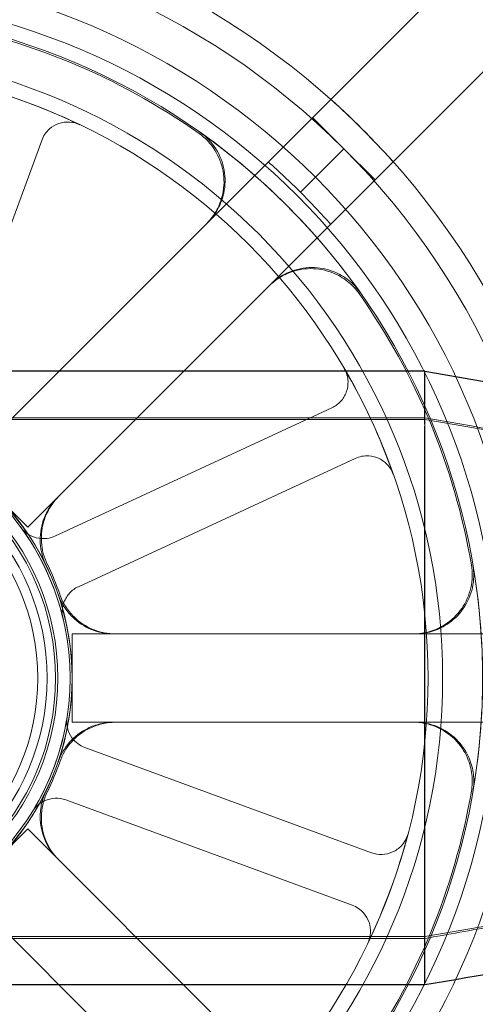
# Model space of a CAD drawing. Units: millimetres. Extents: x 622 to 8360, y 78 to 10896.
# Drawn here: x 2294 to 2318, y 5270 to 5323 of the extents above; entities that cross this region are included whole.
import ezdxf

# ---------------------------------------------------------------- set-up
doc = ezdxf.new("R2010")
doc.units = ezdxf.units.MM
doc.header["$LTSCALE"] = 40
for name, color, linetype, lineweight in [('Dimensions(Hillmar_metric)', 7, 'Continuous', 13), ('Hidden Edges(Hillmar_metric)', 7, 'Continuous', 18), ('Overlay [based on Phantom Lines(Hillmar_metric)]', 7, 'Continuous', 25), ('Symbols(Hillmar_metric)', 7, 'Continuous', 18), ('Visible Edges(Hillmar_metric)', 7, 'Continuous', 25)]:
    doc.layers.add(name, color=color, linetype=linetype, lineweight=lineweight)
doc.styles.add('Hillmar_metric_Dimensions', font='arial.ttf')
doc.dimstyles.new('DEFAULT-ISO-Method 1b-Hillmar_metric', dxfattribs={"dimscale": 40, "dimtxt": 2, "dimasz": 2.5, "dimexe": 1, "dimexo": 1, "dimgap": 0.25, "dimtad": 1, "dimtih": 1, "dimtoh": 1, "dimrnd": 1e-08, "dimdsep": 46, "dimtxsty": 'Hillmar_metric_Dimensions', "dimcen": 0.09, "dimdle": 8, "dimclrd": 7, "dimclre": 7, "dimclrt": 7, "dimazin": 2, "dimtfac": 0.75, "dimtmove": 0, "dimatfit": 3, "dimfxl": 1, "dimtolj": 1, "dimlwd": 9, "dimlwe": 9, "dimarcsym": 0})
doc.dimstyles.new('DEFAULT-ISO-Method 1b-Hillmar_metric$7', dxfattribs={"dimscale": 40, "dimtxt": 2, "dimasz": 2.5, "dimexe": 1, "dimexo": 1, "dimgap": 0.25, "dimtad": 1, "dimtih": 1, "dimtoh": 1, "dimrnd": 1e-08, "dimdsep": 46, "dimtxsty": 'Hillmar_metric_Dimensions', "dimcen": 0.09, "dimdle": 8, "dimclrd": 7, "dimclre": 7, "dimclrt": 7, "dimazin": 2, "dimtfac": 0.75, "dimtmove": 0, "dimatfit": 3, "dimfxl": 1, "dimtolj": 1, "dimlwd": 15, "dimlwe": 9, "dimarcsym": 0})

# ---------------------------------------------------------------- blocks, each defined once
blk = doc.blocks.new('*D27')
at = {"layer": 'Defpoints', "color": 0, "linetype": 'Continuous', "transparency": 16777216}
for p in [(2775.305, 5741.148), (2095.305, 5253.048), (2775.305, 5253.048)]:
    blk.add_point(p, dxfattribs=at)
at = {"layer": 'Dimensions(Hillmar_metric)', "color": 7, "linetype": 'Continuous', "lineweight": 9, "transparency": 16777216}
for p, q in [((2095.305, 5293.048), (2095.305, 5781.148)), ((2775.305, 5293.048), (2775.305, 5781.148)), ((1995.305, 5741.148), (1895.305, 5741.148)), ((2095.305, 5741.148), (2195.305, 5741.148)), ((2195.305, 5741.148), (2675.305, 5741.148)), ((2775.305, 5741.148), (2675.305, 5741.148)), ((2875.305, 5741.148), (2975.305, 5741.148))]:
    blk.add_line(p, q, dxfattribs=at)
at = {"layer": 'Dimensions(Hillmar_metric)', "color": 7, "linetype": 'Continuous', "transparency": 16777216}
for points in [[(1995.305, 5757.815), (1995.305, 5724.482), (2095.305, 5741.148)], [(2875.305, 5757.815), (2875.305, 5724.482), (2775.305, 5741.148)]]:
    blk.add_solid(points, dxfattribs=at)
at = {"layer": 'Dimensions(Hillmar_metric)', "color": 7, "linetype": 'Continuous', "lineweight": 13, "transparency": 16777216, "insert": (2435.305, 5792.54), "char_height": 80, "attachment_point": 5, "style": 'Hillmar_metric_Dimensions'}
blk.add_mtext('\\A1;680 MOUNT', dxfattribs=at)
blk = doc.blocks.new('*D28')
at = {"layer": 'Defpoints', "color": 0, "linetype": 'Continuous', "transparency": 16777216}
for p in [(2885.305, 5951.148), (1985.305, 4743.048), (2885.305, 4743.048)]:
    blk.add_point(p, dxfattribs=at)
at = {"layer": 'Dimensions(Hillmar_metric)', "color": 7, "linetype": 'Continuous', "lineweight": 9, "transparency": 16777216}
for p, q in [((1985.305, 4783.048), (1985.305, 5991.148)), ((2885.305, 4783.048), (2885.305, 5991.148)), ((2085.305, 5951.148), (2785.305, 5951.148))]:
    blk.add_line(p, q, dxfattribs=at)
at = {"layer": 'Dimensions(Hillmar_metric)', "color": 7, "linetype": 'Continuous', "transparency": 16777216}
for points in [[(2085.305, 5967.815), (2085.305, 5934.482), (1985.305, 5951.148)], [(2785.305, 5967.815), (2785.305, 5934.482), (2885.305, 5951.148)]]:
    blk.add_solid(points, dxfattribs=at)
at = {"layer": 'Dimensions(Hillmar_metric)', "color": 7, "linetype": 'Continuous', "lineweight": 13, "transparency": 16777216, "insert": (2435.305, 6002.54), "char_height": 80, "attachment_point": 5, "style": 'Hillmar_metric_Dimensions'}
blk.add_mtext('\\A1;900 MOUNT', dxfattribs=at)
blk = doc.blocks.new('*D29')
at = {"layer": 'Defpoints', "color": 0, "linetype": 'Continuous', "transparency": 16777216}
for p in [(2690.849, 5577.296), (2179.76, 5222.398), (2690.849, 5222.398)]:
    blk.add_point(p, dxfattribs=at)
at = {"layer": 'Dimensions(Hillmar_metric)', "color": 7, "linetype": 'Continuous', "lineweight": 9, "transparency": 16777216}
for p, q in [((2179.76, 5262.398), (2179.76, 5617.296)), ((2690.849, 5262.398), (2690.849, 5617.296)), ((2279.76, 5577.296), (2590.849, 5577.296))]:
    blk.add_line(p, q, dxfattribs=at)
at = {"layer": 'Dimensions(Hillmar_metric)', "color": 7, "linetype": 'Continuous', "transparency": 16777216}
for points in [[(2279.76, 5593.962), (2279.76, 5560.629), (2179.76, 5577.296)], [(2590.849, 5593.962), (2590.849, 5560.629), (2690.849, 5577.296)]]:
    blk.add_solid(points, dxfattribs=at)
at = {"layer": 'Dimensions(Hillmar_metric)', "color": 7, "linetype": 'Continuous', "lineweight": 13, "transparency": 16777216, "insert": (2435.305, 5628.142), "char_height": 80, "attachment_point": 5, "style": 'Hillmar_metric_Dimensions'}
blk.add_mtext('\\A1;511', dxfattribs=at)
blk = doc.blocks.new('*D34')
at = {"layer": 'Defpoints', "color": 0, "linetype": 'Continuous', "transparency": 16777216}
for p in [(1735.305, 5351.148), (2462.166, 5351.148), (2775.305, 5181.148)]:
    blk.add_point(p, dxfattribs=at)
at = {"layer": 'Dimensions(Hillmar_metric)', "color": 7, "linetype": 'Continuous', "lineweight": 9, "transparency": 16777216}
for p, q in [((1735.305, 5451.148), (1735.305, 5551.148)), ((2422.166, 5351.148), (1695.305, 5351.148)), ((1735.305, 5351.148), (1735.305, 5316.994)), ((1735.305, 5181.148), (1735.305, 5215.302)), ((2735.305, 5181.148), (1695.305, 5181.148)), ((1735.305, 5081.148), (1735.305, 4981.148))]:
    blk.add_line(p, q, dxfattribs=at)
at = {"layer": 'Dimensions(Hillmar_metric)', "color": 7, "linetype": 'Continuous', "transparency": 16777216}
for points in [[(1718.638, 5451.148), (1751.971, 5451.148), (1735.305, 5351.148)], [(1718.638, 5081.148), (1751.971, 5081.148), (1735.305, 5181.148)]]:
    blk.add_solid(points, dxfattribs=at)
at = {"layer": 'Dimensions(Hillmar_metric)', "color": 7, "linetype": 'Continuous', "lineweight": 13, "transparency": 16777216, "insert": (1735.305, 5266.148), "char_height": 80, "attachment_point": 5, "style": 'Hillmar_metric_Dimensions'}
blk.add_mtext('\\A1;170', dxfattribs=at)

msp = doc.modelspace()

# ---------------------------------------------------------------- linework, layer by layer
at = {"layer": 'Hidden Edges(Hillmar_metric)'}
for p, q in [((2290.585, 5298.616), (2331.732, 5339.763)), ((2335.09, 5336.404), (2293.943, 5295.257)), ((2309.264, 5317.295), (2310.943, 5315.616)), ((2289.031, 5300.655), (2294.687, 5316.068)), ((2308.61, 5313.282), (2310.943, 5315.616)), ((2310.943, 5315.616), (2312.622, 5313.936)), ((2310.299, 5301.685), (2295.401, 5294.786)), ((2315.305, 5301.151), (2260.305, 5301.151)), ((2315.305, 5301.052), (2260.305, 5301.052)), ((2315.305, 5301.052), (2335.305, 5297.613)), ((2315.305, 5300.699), (2315.305, 5300.688)), ((2296.661, 5292.064), (2311.56, 5298.963)), ((2293.943, 5295.257), (2292.264, 5296.937)), ((2296.319, 5289.523), (2354.509, 5289.523)), ((2296.319, 5287.148), (2296.319, 5289.523)), ((2296.319, 5284.773), (2296.319, 5287.148)), ((2354.509, 5284.773), (2296.319, 5284.773)), ((2312.429, 5277.753), (2297.016, 5283.41)), ((2295.982, 5280.593), (2311.395, 5274.937)), ((2292.264, 5277.36), (2293.943, 5279.039)), ((2293.943, 5279.039), (2335.09, 5237.892)), ((2335.305, 5276.683), (2315.305, 5273.244)), ((2331.732, 5234.534), (2290.585, 5275.68)), ((2315.305, 5273.244), (2260.305, 5273.244)), ((2315.305, 5273.145), (2260.305, 5273.145))]:
    msp.add_line(p, q, dxfattribs=at)
for radius in [75.442, 38.1, 38.1, 36.703, 35.934, 33.782, 33, 13.85, 13.843, 13.736, 13.081, 12.954, 12.5, 12]:
    msp.add_circle((2282.476, 5287.148), radius, dxfattribs=at)
for radius, start, end in [(76.2, 122.87097, 57.12903), (41.708, 45, 90), (40.259, 45, 90), (35.852, 54.7786, 80.2214), (33, 64.3816, 75.3114), (35.934, 35.2463, 54.7537), (41.708, 0, 45), (40.259, 0, 45), (36.959, 45, 48.6842), (36.959, 41.3158, 45), (35.852, 9.7786, 35.2214), (33, 19.3816, 30.3114), (13.85, 25.9742, 64.0258), (13.736, 13.4902, 36.2028), (13.932, 18.9307, 26.0693), (35.934, 350.2463, 9.7537), (13.85, 340.9742, 19.0258), (40.259, 315, 0), (41.708, 315, 0), (13.736, 328.4902, 351.2028), (13.932, 333.9307, 341.0693), (13.85, 295.9742, 334.0258), (35.852, 324.7786, 350.2214), (33, 334.3816, 345.3114)]:
    msp.add_arc((2282.476, 5287.148), radius, start, end, dxfattribs=at)
for points in [[(2311.968, 5316.641), (2311.421, 5317.187), (2310.845, 5317.733), (2310.241, 5318.272)], [(2313.6, 5314.913), (2313.061, 5315.517), (2312.514, 5316.094), (2311.968, 5316.641)], [(2315.305, 5300.797), (2315.305, 5300.766), (2315.305, 5300.733), (2315.305, 5300.699)]]:
    msp.add_open_spline(points, degree=3, dxfattribs=at)
for points, knots in [([(2296.744, 5316.904), (2296.568, 5316.989), (2296.377, 5317.038), (2295.987, 5317.06), (2295.792, 5317.033), (2295.423, 5316.906), (2295.252, 5316.807), (2295.012, 5316.596), (2294.929, 5316.502), (2294.788, 5316.296), (2294.73, 5316.185), (2294.687, 5316.068)], [0, 0, 0, 0, 0.0585775, 0.0585775, 0.1171619, 0.1171619, 0.1757659, 0.1757659, 0.2131869, 0.2131869, 0.2506093, 0.2506093, 0.2506093, 0.2506093]), ([(2303.153, 5316.437), (2303.491, 5316.198), (2303.779, 5315.896), (2304.222, 5315.199), (2304.374, 5314.81), (2304.52, 5313.996), (2304.513, 5313.579), (2304.362, 5312.877), (2304.255, 5312.591), (2303.965, 5312.057), (2303.782, 5311.813), (2303.567, 5311.598)], [0, 0, 0, 0, 0.1240252, 0.1240252, 0.2480512, 0.2480512, 0.3720815, 0.3720815, 0.4632411, 0.4632411, 0.5544011, 0.5544011, 0.5544011, 0.5544011]), ([(2303.213, 5316.495), (2303.551, 5316.257), (2303.839, 5315.954), (2304.282, 5315.256), (2304.434, 5314.868), (2304.579, 5314.054), (2304.572, 5313.636), (2304.42, 5312.935), (2304.314, 5312.649), (2304.023, 5312.116), (2303.841, 5311.872), (2303.626, 5311.657)], [0, 0, 0, 0, 0.1240252, 0.1240252, 0.2480512, 0.2480512, 0.3720815, 0.3720815, 0.4631719, 0.4631719, 0.5542629, 0.5542629, 0.5542629, 0.5542629]), ([(2306.925, 5308.239), (2307.218, 5308.532), (2307.564, 5308.764), (2308.327, 5309.083), (2308.736, 5309.167), (2309.563, 5309.172), (2309.973, 5309.094), (2310.638, 5308.826), (2310.903, 5308.673), (2311.379, 5308.295), (2311.589, 5308.074), (2311.764, 5307.825)], [0, 0, 0, 0, 0.124039, 0.124039, 0.2480755, 0.2480755, 0.372107, 0.372107, 0.4632546, 0.4632546, 0.5544019, 0.5544019, 0.5544019, 0.5544019]), ([(2306.984, 5308.298), (2307.277, 5308.591), (2307.623, 5308.823), (2308.386, 5309.142), (2308.795, 5309.226), (2309.622, 5309.231), (2310.032, 5309.153), (2310.697, 5308.885), (2310.961, 5308.732), (2311.437, 5308.355), (2311.647, 5308.134), (2311.823, 5307.886)], [0, 0, 0, 0, 0.124039, 0.124039, 0.2480755, 0.2480755, 0.372107, 0.372107, 0.4631854, 0.4631854, 0.5542637, 0.5542637, 0.5542637, 0.5542637]), ([(2310.299, 5301.685), (2310.477, 5301.767), (2310.636, 5301.883), (2310.902, 5302.17), (2311.006, 5302.338), (2311.143, 5302.704), (2311.175, 5302.898), (2311.165, 5303.218), (2311.145, 5303.341), (2311.077, 5303.581), (2311.027, 5303.696), (2310.964, 5303.803)], [0, 0, 0, 0, 0.0586359, 0.0586359, 0.1172613, 0.1172613, 0.1758655, 0.1758655, 0.2132395, 0.2132395, 0.2506126, 0.2506126, 0.2506126, 0.2506126]), ([(2315.305, 5301.151), (2318.637, 5300.561), (2321.969, 5299.97), (2326.967, 5299.084), (2328.634, 5298.789), (2331.134, 5298.346), (2331.968, 5298.199), (2333.219, 5297.978), (2333.637, 5297.904), (2334.475, 5297.757), (2334.904, 5297.681), (2335.305, 5297.613)], [0, 0, 0, 0, 1.015369, 1.015369, 1.523093, 1.523093, 1.77707, 1.77707, 1.904317, 1.904317, 2.032826, 2.032826, 2.032826, 2.032826]), ([(2313.606, 5298.1), (2313.541, 5298.284), (2313.441, 5298.454), (2313.181, 5298.745), (2313.024, 5298.864), (2312.673, 5299.035), (2312.482, 5299.086), (2312.163, 5299.107), (2312.038, 5299.099), (2311.792, 5299.053), (2311.673, 5299.015), (2311.56, 5298.963)], [0, 0, 0, 0, 0.0585775, 0.0585775, 0.1171619, 0.1171619, 0.1757659, 0.1757659, 0.2131869, 0.2131869, 0.2506093, 0.2506093, 0.2506093, 0.2506093]), ([(2294.926, 5293.214), (2294.745, 5293.586), (2294.639, 5293.989), (2294.586, 5294.814), (2294.64, 5295.228), (2294.85, 5295.851), (2294.955, 5296.072), (2295.212, 5296.486), (2295.363, 5296.677), (2295.536, 5296.85)], [0, 0, 0, 0, 0.1240268, 0.1240268, 0.248059, 0.248059, 0.3211549, 0.3211549, 0.3942513, 0.3942513, 0.3942513, 0.3942513]), ([(2294.99, 5293.271), (2294.809, 5293.642), (2294.701, 5294.045), (2294.647, 5294.871), (2294.701, 5295.284), (2294.91, 5295.908), (2295.014, 5296.13), (2295.272, 5296.546), (2295.424, 5296.738), (2295.597, 5296.911)], [0, 0, 0, 0, 0.1240268, 0.1240268, 0.248059, 0.248059, 0.3214193, 0.3214193, 0.39478, 0.39478, 0.39478, 0.39478]), ([(2293.56, 5295.261), (2293.675, 5295.104), (2293.82, 5294.97), (2294.153, 5294.766), (2294.338, 5294.698), (2294.678, 5294.643), (2294.827, 5294.641), (2295.122, 5294.682), (2295.266, 5294.724), (2295.401, 5294.786)], [0, 0, 0, 0, 0.0585807, 0.0585807, 0.1171794, 0.1171794, 0.1618237, 0.1618237, 0.2064707, 0.2064707, 0.2064707, 0.2064707]), ([(2317.807, 5293.237), (2317.877, 5292.83), (2317.867, 5292.413), (2317.688, 5291.606), (2317.52, 5291.223), (2317.047, 5290.545), (2316.747, 5290.255), (2316.145, 5289.866), (2315.867, 5289.739), (2315.284, 5289.567), (2314.982, 5289.523), (2314.678, 5289.523)], [0, 0, 0, 0, 0.1240252, 0.1240252, 0.2480512, 0.2480512, 0.3720815, 0.3720815, 0.4632411, 0.4632411, 0.5544011, 0.5544011, 0.5544011, 0.5544011]), ([(2317.891, 5293.236), (2317.961, 5292.829), (2317.95, 5292.411), (2317.771, 5291.604), (2317.603, 5291.222), (2317.13, 5290.544), (2316.83, 5290.254), (2316.227, 5289.865), (2315.95, 5289.738), (2315.367, 5289.567), (2315.065, 5289.523), (2314.761, 5289.523)], [0, 0, 0, 0, 0.1240252, 0.1240252, 0.2480512, 0.2480512, 0.3720815, 0.3720815, 0.4631719, 0.4631719, 0.5542629, 0.5542629, 0.5542629, 0.5542629]), ([(2296.661, 5292.064), (2296.484, 5291.982), (2296.324, 5291.866), (2296.059, 5291.579), (2295.955, 5291.411), (2295.834, 5291.089), (2295.803, 5290.943), (2295.785, 5290.646), (2295.798, 5290.497), (2295.833, 5290.353)], [0, 0, 0, 0, 0.058637, 0.058637, 0.117263, 0.117263, 0.1618699, 0.1618699, 0.2064732, 0.2064732, 0.2064732, 0.2064732]), ([(2298.57, 5289.523), (2298.157, 5289.523), (2297.747, 5289.604), (2296.982, 5289.918), (2296.634, 5290.148), (2296.167, 5290.61), (2296.014, 5290.8), (2295.754, 5291.212), (2295.648, 5291.433), (2295.569, 5291.663)], [0, 0, 0, 0, 0.1240397, 0.1240397, 0.2480766, 0.2480766, 0.3211645, 0.3211645, 0.3942518, 0.3942518, 0.3942518, 0.3942518]), ([(2298.658, 5289.523), (2298.244, 5289.523), (2297.835, 5289.604), (2297.07, 5289.918), (2296.721, 5290.148), (2296.253, 5290.61), (2296.1, 5290.802), (2295.839, 5291.216), (2295.733, 5291.437), (2295.654, 5291.668)], [0, 0, 0, 0, 0.1240397, 0.1240397, 0.2480766, 0.2480766, 0.3214289, 0.3214289, 0.3947805, 0.3947805, 0.3947805, 0.3947805]), ([(2295.569, 5282.633), (2295.704, 5283.024), (2295.913, 5283.385), (2296.46, 5284.006), (2296.791, 5284.26), (2297.379, 5284.552), (2297.609, 5284.634), (2298.084, 5284.745), (2298.327, 5284.773), (2298.57, 5284.773)], [0, 0, 0, 0, 0.1240268, 0.1240268, 0.248059, 0.248059, 0.3211549, 0.3211549, 0.3942513, 0.3942513, 0.3942513, 0.3942513]), ([(2295.654, 5282.628), (2295.788, 5283.019), (2295.998, 5283.381), (2296.543, 5284.002), (2296.873, 5284.257), (2297.462, 5284.55), (2297.693, 5284.633), (2298.169, 5284.745), (2298.413, 5284.773), (2298.658, 5284.773)], [0, 0, 0, 0, 0.1240268, 0.1240268, 0.248059, 0.248059, 0.3214193, 0.3214193, 0.39478, 0.39478, 0.39478, 0.39478]), ([(2296.05, 5285.048), (2296.02, 5284.855), (2296.028, 5284.658), (2296.12, 5284.278), (2296.202, 5284.099), (2296.403, 5283.82), (2296.508, 5283.713), (2296.745, 5283.533), (2296.876, 5283.461), (2297.016, 5283.41)], [0, 0, 0, 0, 0.0585807, 0.0585807, 0.1171794, 0.1171794, 0.1618237, 0.1618237, 0.2064707, 0.2064707, 0.2064707, 0.2064707]), ([(2314.678, 5284.773), (2315.091, 5284.773), (2315.501, 5284.693), (2316.266, 5284.379), (2316.614, 5284.148), (2317.203, 5283.568), (2317.437, 5283.223), (2317.718, 5282.563), (2317.796, 5282.267), (2317.867, 5281.664), (2317.858, 5281.359), (2317.807, 5281.059)], [0, 0, 0, 0, 0.124039, 0.124039, 0.2480755, 0.2480755, 0.372107, 0.372107, 0.4632546, 0.4632546, 0.5544019, 0.5544019, 0.5544019, 0.5544019]), ([(2314.761, 5284.773), (2315.175, 5284.773), (2315.584, 5284.693), (2316.349, 5284.379), (2316.698, 5284.148), (2317.286, 5283.568), (2317.521, 5283.223), (2317.802, 5282.563), (2317.88, 5282.268), (2317.95, 5281.665), (2317.942, 5281.36), (2317.891, 5281.06)], [0, 0, 0, 0, 0.124039, 0.124039, 0.2480755, 0.2480755, 0.372107, 0.372107, 0.4631854, 0.4631854, 0.5542637, 0.5542637, 0.5542637, 0.5542637]), ([(2295.536, 5277.447), (2295.243, 5277.739), (2295.011, 5278.086), (2294.692, 5278.849), (2294.609, 5279.258), (2294.604, 5279.915), (2294.631, 5280.158), (2294.739, 5280.633), (2294.82, 5280.864), (2294.926, 5281.083)], [0, 0, 0, 0, 0.1240397, 0.1240397, 0.2480766, 0.2480766, 0.3211645, 0.3211645, 0.3942518, 0.3942518, 0.3942518, 0.3942518]), ([(2295.597, 5277.385), (2295.305, 5277.678), (2295.072, 5278.024), (2294.754, 5278.787), (2294.67, 5279.196), (2294.666, 5279.854), (2294.692, 5280.098), (2294.801, 5280.575), (2294.883, 5280.806), (2294.99, 5281.026)], [0, 0, 0, 0, 0.1240397, 0.1240397, 0.2480766, 0.2480766, 0.3214289, 0.3214289, 0.3947805, 0.3947805, 0.3947805, 0.3947805]), ([(2295.982, 5280.593), (2295.799, 5280.661), (2295.604, 5280.692), (2295.214, 5280.677), (2295.022, 5280.631), (2294.708, 5280.489), (2294.583, 5280.407), (2294.36, 5280.21), (2294.264, 5280.096), (2294.186, 5279.969)], [0, 0, 0, 0, 0.058637, 0.058637, 0.117263, 0.117263, 0.1618699, 0.1618699, 0.2064732, 0.2064732, 0.2064732, 0.2064732]), ([(2312.429, 5277.753), (2312.612, 5277.686), (2312.807, 5277.655), (2313.198, 5277.67), (2313.39, 5277.715), (2313.746, 5277.877), (2313.906, 5277.992), (2314.125, 5278.225), (2314.199, 5278.326), (2314.319, 5278.544), (2314.366, 5278.66), (2314.397, 5278.781)], [0, 0, 0, 0, 0.0586359, 0.0586359, 0.1172613, 0.1172613, 0.1758655, 0.1758655, 0.2132395, 0.2132395, 0.2506126, 0.2506126, 0.2506126, 0.2506126]), ([(2335.305, 5276.683), (2335.043, 5276.639), (2334.767, 5276.591), (2334.098, 5276.474), (2333.701, 5276.404), (2332.118, 5276.124), (2330.93, 5275.914), (2326.181, 5275.073), (2322.62, 5274.442), (2317.808, 5273.589), (2316.556, 5273.367), (2315.305, 5273.145)], [0, 0, 0, 0, 0.084063, 0.084063, 0.204769, 0.204769, 0.56655, 0.56655, 1.651604, 1.651604, 2.032992, 2.032992, 2.032992, 2.032992]), ([(2312.232, 5272.88), (2312.316, 5273.056), (2312.365, 5273.247), (2312.388, 5273.637), (2312.361, 5273.832), (2312.234, 5274.201), (2312.135, 5274.372), (2311.923, 5274.612), (2311.83, 5274.695), (2311.624, 5274.836), (2311.512, 5274.894), (2311.395, 5274.937)], [0, 0, 0, 0, 0.0585775, 0.0585775, 0.1171619, 0.1171619, 0.1757659, 0.1757659, 0.2131869, 0.2131869, 0.2506093, 0.2506093, 0.2506093, 0.2506093])]:
    msp.add_open_spline(points, degree=3, knots=knots, dxfattribs=at)
at = {"layer": 'Overlay [based on Phantom Lines(Hillmar_metric)]'}
for p, q in [((2315.305, 5303.648), (2260.305, 5303.648)), ((2315.305, 5273.498), (2315.305, 5300.688)), ((2315.305, 5270.648), (2260.305, 5270.648))]:
    msp.add_line(p, q, dxfattribs=at)
for points, knots in [([(2315.305, 5303.648), (2318.606, 5303.089), (2321.913, 5302.533), (2328.586, 5301.445), (2332.059, 5300.877), (2335.305, 5300.483)], [0, 0, 0, 0, 1.008534, 1.008534, 2.029872, 2.029872, 2.029872, 2.029872]), ([(2315.305, 5300.798), (2315.305, 5301.563), (2315.305, 5302.322), (2315.305, 5302.852), (2315.305, 5303.246), (2315.305, 5303.514), (2315.305, 5303.608), (2315.305, 5303.635), (2315.305, 5303.647), (2315.305, 5303.647)], [0, 0, 0, 0, 0.2561445, 0.2561445, 0.2561445, 0.446679, 0.446679, 0.446679, 0.5, 0.5, 0.5, 0.5]), ([(2335.305, 5273.813), (2333.78, 5273.628), (2332.185, 5273.397), (2328.448, 5272.829), (2326.285, 5272.478), (2321.183, 5271.64), (2318.242, 5271.145), (2315.305, 5270.648)], [0, 0, 0, 0, 0.479854, 0.479854, 1.135483, 1.135483, 2.03282, 2.03282, 2.03282, 2.03282]), ([(2315.305, 5270.65), (2315.305, 5270.653), (2315.305, 5270.899), (2315.305, 5271.341), (2315.305, 5271.416), (2315.305, 5271.496), (2315.305, 5271.58)], [0.5, 0.5, 0.5, 0.5, 0.7267187, 0.7267187, 0.7267187, 0.7649564, 0.7649564, 0.7649564, 0.7649564])]:
    msp.add_open_spline(points, degree=3, knots=knots, dxfattribs=at)
msp.add_open_spline([(2315.305, 5271.58), (2315.305, 5272.101), (2315.305, 5272.797), (2315.305, 5273.498)], degree=3, dxfattribs=at)
at = {"layer": 'Visible Edges(Hillmar_metric)'}
for p, q in [((2315.305, 5303.648), (2260.305, 5303.648)), ((2315.305, 5273.498), (2315.305, 5300.688)), ((2315.305, 5270.648), (2260.305, 5270.648))]:
    msp.add_line(p, q, dxfattribs=at)
for points, knots in [([(2315.305, 5303.648), (2318.606, 5303.089), (2321.913, 5302.533), (2328.586, 5301.445), (2332.059, 5300.877), (2335.305, 5300.483)], [0, 0, 0, 0, 1.008534, 1.008534, 2.029872, 2.029872, 2.029872, 2.029872]), ([(2315.305, 5300.798), (2315.305, 5301.563), (2315.305, 5302.322), (2315.305, 5302.852), (2315.305, 5303.246), (2315.305, 5303.514), (2315.305, 5303.608), (2315.305, 5303.635), (2315.305, 5303.647), (2315.305, 5303.647)], [0, 0, 0, 0, 0.2561445, 0.2561445, 0.2561445, 0.446679, 0.446679, 0.446679, 0.5, 0.5, 0.5, 0.5]), ([(2335.305, 5273.813), (2333.78, 5273.628), (2332.185, 5273.397), (2328.448, 5272.829), (2326.285, 5272.478), (2321.183, 5271.64), (2318.242, 5271.145), (2315.305, 5270.648)], [0, 0, 0, 0, 0.479854, 0.479854, 1.135483, 1.135483, 2.03282, 2.03282, 2.03282, 2.03282]), ([(2315.305, 5270.65), (2315.305, 5270.653), (2315.305, 5270.899), (2315.305, 5271.341), (2315.305, 5271.416), (2315.305, 5271.496), (2315.305, 5271.58)], [0.5, 0.5, 0.5, 0.5, 0.7267187, 0.7267187, 0.7267187, 0.7649564, 0.7649564, 0.7649564, 0.7649564])]:
    msp.add_open_spline(points, degree=3, knots=knots, dxfattribs=at)
msp.add_open_spline([(2315.305, 5271.58), (2315.305, 5272.101), (2315.305, 5272.797), (2315.305, 5273.498)], degree=3, dxfattribs=at)

# ---------------------------------------------------------------- dimensions: what is measured, and where the dimension line sits
at = {"layer": 'Dimensions(Hillmar_metric)', "color": 7, "linetype": 'Continuous', "lineweight": 13}
for base, p1, p2, override, picture, middle in [((2885.305, 5951.148), (1985.305, 4743.048), (2885.305, 4743.048), {"dimgap": 0.25, "dimtih": 0, "dimtoh": 0, "dimdec": 2, "dimtol": 0, "dimlim": 0, "dimtp": 0, "dimtm": 0, "dimtdec": 2, "dimtofl": 0, "dimatfit": 1}, '*D28', (2435.305, 5951.148)), ((2775.305, 5741.148), (2095.305, 5253.048), (2775.305, 5253.048), {"dimgap": 0.25, "dimtih": 0, "dimtoh": 0, "dimdec": 2, "dimtol": 0, "dimlim": 0, "dimtp": 0, "dimtm": 0, "dimtdec": 2, "dimtofl": 0}, '*D27', (2435.305, 5741.148))]:
    dim = msp.add_linear_dim(base=base, p1=p1, p2=p2, angle=180, text='<> MOUNT', dimstyle='DEFAULT-ISO-Method 1b-Hillmar_metric', override=override, dxfattribs=at)
    dim.commit()
    dim.dimension.update_dxf_attribs({"geometry": picture, "text_midpoint": middle, "dimtype": 160})
for base, p1, p2, angle, override, picture, middle in [((2690.849, 5577.296), (2179.76, 5222.398), (2690.849, 5222.398), 180, {"dimgap": 0.25, "dimtih": 0, "dimtoh": 0, "dimdec": 0, "dimtol": 0, "dimlim": 0, "dimtp": 0, "dimtm": 0, "dimtdec": 2, "dimtofl": 0, "dimatfit": 1}, '*D29', (2435.305, 5577.296)), ((1735.305, 5351.148), (2775.305, 5181.148), (2462.166, 5351.148), 270, {"dimgap": 0.25, "dimdec": 2, "dimtol": 0, "dimlim": 0, "dimtp": 0, "dimtm": 0, "dimtdec": 2, "dimtofl": 1, "dimatfit": 1}, '*D34', (1735.305, 5266.148))]:
    dim = msp.add_linear_dim(base=base, p1=p1, p2=p2, angle=angle, dimstyle='DEFAULT-ISO-Method 1b-Hillmar_metric', override=override, dxfattribs=at)
    dim.commit()
    dim.dimension.update_dxf_attribs({"geometry": picture, "text_midpoint": middle, "dimtype": 160})

# ---------------------------------------------------------------- leaders
at = {"layer": 'Symbols(Hillmar_metric)', "color": 7, "linetype": 'Continuous', "lineweight": 18, "annotation_type": 0, "has_hookline": 1, "hookline_direction": 0, "text_width": 1116.743}
msp.add_leader([(2291.505, 5178.136), (3099.412, 5636.274), (3199.412, 5636.274)], dimstyle='DEFAULT-ISO-Method 1b-Hillmar_metric$7', override={"dimtad": 0}, dxfattribs=at)

doc.saveas('drawing.dxf')
